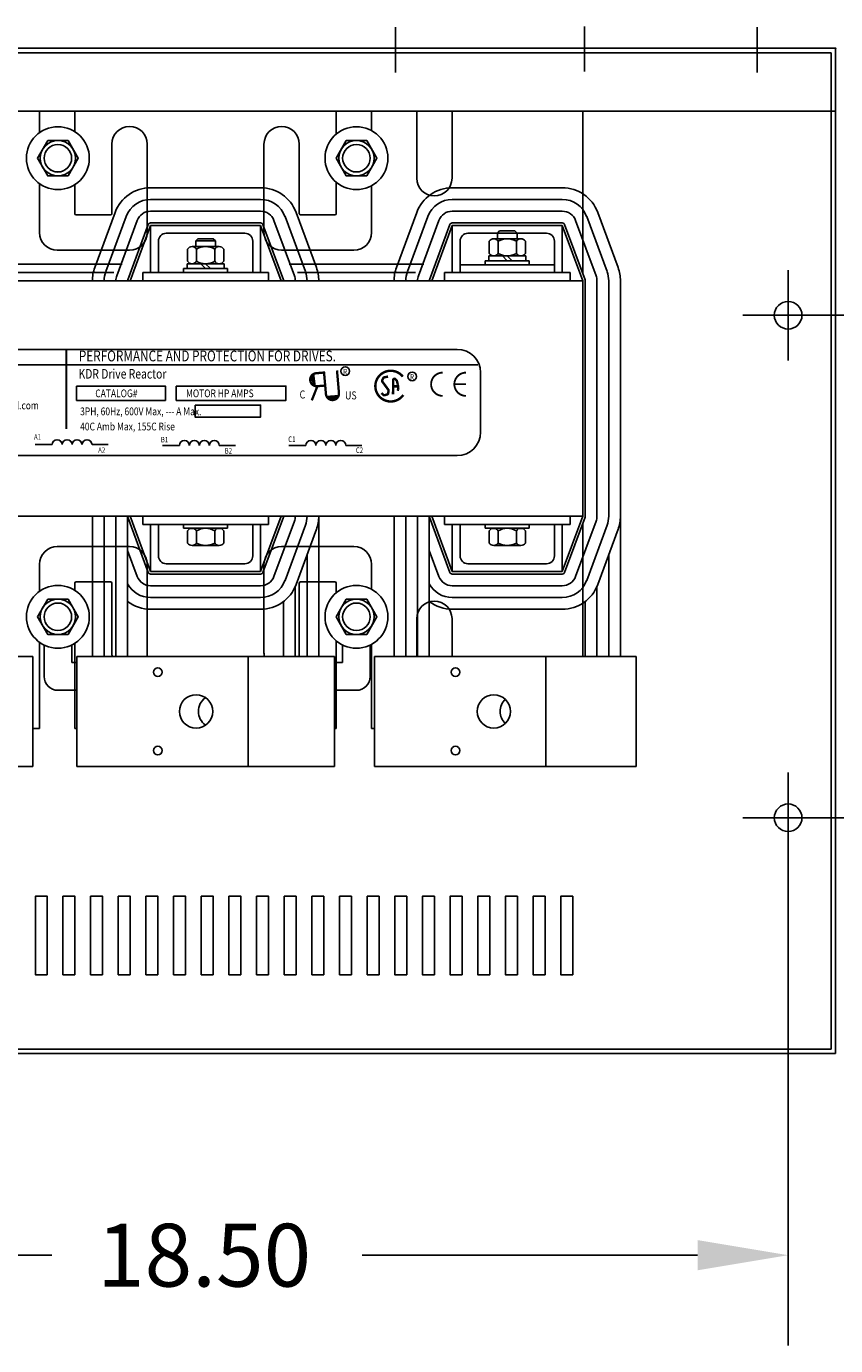
# Model space of a CAD drawing. Extents: x -1 to 103, y 27 to 91.
# Drawn here: x 36 to 49, y 64 to 85 of the extents above; entities that cross this region are included whole.
import ezdxf

# ---------------------------------------------------------------- set-up
doc = ezdxf.new("R2010")
doc.units = 0
doc.header["$MEASUREMENT"] = 0
doc.linetypes.add('CENTER', pattern=[2, 1.25, -0.25, 0.25, -0.25])
doc.layers.get('0').update_dxf_attribs({"linetype": 'CONTINUOUS'})
doc.layers.get('DEFPOINTS').update_dxf_attribs({"linetype": 'CONTINUOUS'})
for name, color, linetype in [('BASE', 7, 'CONTINUOUS'), ('CENTERLINE', 7, 'CENTER'), ('DIMENSION', 7, 'CONTINUOUS'), ('HW-OBJ', 7, 'CONTINUOUS'), ('REACTOR', 7, 'CONTINUOUS')]:
    doc.layers.add(name, color=color, linetype=linetype)
doc.styles.add('MASTER', font='romans', dxfattribs={"width": 0.8})
doc.styles.add('STYLE1', font='swissi.ttf', dxfattribs={"width": 0.8})

msp = doc.modelspace()

# ---------------------------------------------------------------- linework, layer by layer
at = {"color": 0, "linetype": 'ByBlock'}
for p, q in [((48.365, 80.858), (53.306, 80.858)), ((48.365, 80.858), (53.306, 80.858)), ((48.365, 72.858), (53.306, 72.858)), ((47.865, 72.358), (47.865, 64.455)), ((30.81, 65.895), (36.148, 65.895)), ((46.425, 65.895), (41.088, 65.895))]:
    msp.add_line(p, q, dxfattribs=at)
at = {"color": 7}
for centre in [(47.865, 80.858), (47.865, 72.858)]:
    msp.add_circle(centre, 0.22, dxfattribs=at)
at = {"color": 0, "linetype": 'ByBlock'}
msp.add_solid([(46.425, 66.135), (46.425, 65.655), (47.865, 65.895)], dxfattribs=at)
at = {"layer": 'BASE', "linetype": 'Continuous'}
for p, q in [((41.617, 84.723), (41.617, 85.443)), ((47.37, 84.723), (47.37, 85.443)), ((47.865, 80.138), (47.865, 81.578)), ((47.145, 80.858), (48.585, 80.858)), ((47.865, 72.138), (47.865, 73.578)), ((47.145, 72.858), (48.585, 72.858))]:
    msp.add_line(p, q, dxfattribs=at)
at = {"layer": 'BASE'}
for p, q in [((44.625, 84.737), (44.625, 85.457)), ((28.622, 85.108), (48.62, 85.108)), ((48.62, 69.104), (48.62, 85.108)), ((28.692, 85.038), (48.55, 85.038)), ((48.55, 84.108), (48.55, 85.038)), ((28.622, 84.108), (48.62, 84.108)), ((48.55, 69.174), (48.55, 84.108)), ((28.622, 69.104), (48.62, 69.104)), ((28.692, 69.174), (48.55, 69.174))]:
    msp.add_line(p, q, dxfattribs=at)
for points in [[(36.246, 83.138, -0.414214), (36.026, 83.358)], [(41.216, 75.609), (41.216, 75.108, -0.414214), (40.996, 74.888)], [(36.545, 74.888), (36.246, 74.888, -0.414214), (36.026, 75.108)], [(36.246, 74.888, -0.414214), (36.026, 75.108)], [(41.216, 75.108, -0.414214), (40.996, 74.888), (40.647, 74.888)]]:
    msp.add_lwpolyline(points, format="xyb", dxfattribs=at)
for points in [[(36.026, 75.108), (36.026, 75.609)], [(36.466, 75.609), (36.466, 75.328)], [(40.776, 75.328), (40.776, 75.609)], [(36.466, 75.328), (36.545, 75.328)], [(40.647, 75.328), (40.776, 75.328)]]:
    msp.add_lwpolyline(points, dxfattribs=at)
for points in [[(36.077, 70.358), (36.077, 71.608), (35.887, 71.608), (35.887, 70.358)], [(36.517, 70.358), (36.517, 71.608), (36.327, 71.608), (36.327, 70.358)], [(36.957, 70.358), (36.957, 71.608), (36.767, 71.608), (36.767, 70.358)], [(37.397, 70.358), (37.397, 71.608), (37.207, 71.608), (37.207, 70.358)], [(37.837, 70.358), (37.837, 71.608), (37.647, 71.608), (37.647, 70.358)], [(38.277, 70.358), (38.277, 71.608), (38.087, 71.608), (38.087, 70.358)], [(38.717, 70.358), (38.717, 71.608), (38.527, 71.608), (38.527, 70.358)], [(39.157, 70.358), (39.157, 71.608), (38.967, 71.608), (38.967, 70.358)], [(39.597, 70.358), (39.597, 71.608), (39.407, 71.608), (39.407, 70.358)], [(40.037, 70.358), (40.037, 71.608), (39.847, 71.608), (39.847, 70.358)], [(40.477, 70.358), (40.477, 71.608), (40.287, 71.608), (40.287, 70.358)], [(40.917, 70.358), (40.917, 71.608), (40.727, 71.608), (40.727, 70.358)], [(41.357, 70.358), (41.357, 71.608), (41.167, 71.608), (41.167, 70.358)], [(41.797, 70.358), (41.797, 71.608), (41.607, 71.608), (41.607, 70.358)], [(42.237, 70.358), (42.237, 71.608), (42.047, 71.608), (42.047, 70.358)], [(42.677, 70.358), (42.677, 71.608), (42.487, 71.608), (42.487, 70.358)], [(43.117, 70.358), (43.117, 71.608), (42.927, 71.608), (42.927, 70.358)], [(43.557, 70.358), (43.557, 71.608), (43.367, 71.608), (43.367, 70.358)], [(43.997, 70.358), (43.997, 71.608), (43.807, 71.608), (43.807, 70.358)], [(44.437, 70.358), (44.437, 71.608), (44.247, 71.608), (44.247, 70.358)]]:
    msp.add_lwpolyline(points, close=True, dxfattribs=at)
for centre in [(47.865, 80.858), (47.865, 72.858)]:
    msp.add_circle(centre, 0.22, dxfattribs=at)
at = {"layer": 'BASE', "color": 0, "linetype": 'ByBlock'}
msp.add_point((48.62, 85.108), dxfattribs=at)
at = {"layer": 'CENTERLINE', "color": 7, "linetype": 'Continuous'}
for p, q in [((47.865, 80.138), (47.865, 81.578)), ((47.145, 80.858), (48.585, 80.858)), ((47.865, 72.138), (47.865, 73.578)), ((47.145, 72.858), (48.585, 72.858))]:
    msp.add_line(p, q, dxfattribs=at)
at = {"layer": 'DEFPOINTS', "color": 0, "linetype": 'ByBlock'}
for p in [(47.865, 80.858), (47.865, 80.858), (47.865, 72.858), (47.865, 72.858), (47.865, 65.895)]:
    msp.add_point(p, dxfattribs=at)
at = {"layer": 'HW-OBJ'}
for points in [[(36.084, 83.639), (35.921, 83.358), (36.084, 83.077), (36.409, 83.077), (36.571, 83.358), (36.409, 83.639)], [(40.834, 83.639), (40.671, 83.358), (40.834, 83.077), (41.159, 83.077), (41.321, 83.358), (41.159, 83.639)], [(36.084, 76.339), (35.921, 76.058), (36.084, 75.777), (36.409, 75.777), (36.571, 76.058), (36.409, 76.339)], [(40.834, 76.339), (40.671, 76.058), (40.834, 75.777), (41.159, 75.777), (41.321, 76.058), (41.159, 76.339)]]:
    msp.add_lwpolyline(points, close=True, dxfattribs=at)
for centre, radius in [((36.246, 83.358), 0.5), ((40.996, 83.358), 0.5), ((36.246, 83.358), 0.281), ((40.996, 83.358), 0.281), ((36.246, 83.358), 0.219), ((40.996, 83.358), 0.219), ((36.246, 76.058), 0.5), ((40.996, 76.058), 0.5), ((36.246, 76.058), 0.281), ((36.246, 76.058), 0.219), ((40.996, 76.058), 0.281), ((40.996, 76.058), 0.219)]:
    msp.add_circle(centre, radius, dxfattribs=at)
at = {"layer": 'REACTOR'}
for p, q in [((35.955, 83.765), (35.955, 84.108)), ((35.955, 83.765), (35.955, 84.108)), ((35.955, 83.765), (35.955, 84.108)), ((36.517, 83.778), (36.517, 84.108)), ((36.517, 83.778), (36.517, 84.108)), ((36.517, 83.778), (36.517, 84.108)), ((40.675, 83.741), (40.675, 84.108)), ((40.675, 83.741), (40.675, 84.108)), ((40.675, 83.741), (40.675, 84.108)), ((41.237, 83.796), (41.237, 84.108)), ((41.237, 83.796), (41.237, 84.108)), ((41.237, 83.796), (41.237, 84.108)), ((41.955, 83.038), (41.955, 84.108)), ((42.517, 83.038), (42.517, 84.108)), ((44.596, 81.538), (44.596, 84.108)), ((44.596, 81.538), (44.596, 84.108)), ((37.105, 82.474), (37.105, 83.584)), ((37.667, 82.173), (37.667, 83.584)), ((39.525, 82.173), (39.525, 83.584)), ((40.087, 82.474), (40.087, 83.584)), ((40.675, 82.474), (40.675, 82.975)), ((40.675, 82.474), (40.675, 82.975)), ((40.675, 82.474), (40.675, 82.975)), ((35.955, 82.173), (35.955, 82.952)), ((35.955, 82.173), (35.955, 82.952)), ((35.955, 82.173), (35.955, 82.952)), ((36.517, 82.474), (36.517, 82.938)), ((36.517, 82.474), (36.517, 82.938)), ((36.517, 82.474), (36.517, 82.938)), ((39.471, 82.889), (37.721, 82.889)), ((41.237, 82.173), (41.237, 82.92)), ((41.237, 82.173), (41.237, 82.92)), ((41.237, 82.173), (41.237, 82.92)), ((44.271, 82.889), (42.521, 82.889)), ((39.471, 82.702), (37.721, 82.702)), ((44.271, 82.702), (42.521, 82.702)), ((36.537, 82.454), (37.085, 82.454)), ((37.157, 82.496), (36.832, 81.616)), ((37.333, 82.432), (37.008, 81.552)), ((37.508, 82.367), (37.183, 81.487)), ((39.471, 82.515), (37.721, 82.515)), ((39.471, 82.328), (37.721, 82.328)), ((39.684, 82.367), (40.009, 81.487)), ((39.86, 82.432), (40.185, 81.552)), ((40.035, 82.496), (40.36, 81.616)), ((40.655, 82.454), (40.107, 82.454)), ((41.957, 82.496), (41.632, 81.616)), ((42.133, 82.432), (41.808, 81.552)), ((42.308, 82.367), (41.983, 81.487)), ((44.271, 82.515), (42.521, 82.515)), ((44.271, 82.328), (42.521, 82.328)), ((44.484, 82.367), (44.809, 81.487)), ((44.66, 82.432), (44.985, 81.552)), ((44.835, 82.496), (45.16, 81.616)), ((37.684, 82.302), (37.359, 81.422)), ((37.721, 82.288), (37.396, 81.408)), ((39.471, 82.288), (37.721, 82.288)), ((37.721, 81.538), (37.721, 82.288)), ((39.221, 82.163), (37.971, 82.163)), ((39.471, 82.288), (39.796, 81.408)), ((39.471, 81.538), (39.471, 82.288)), ((39.509, 82.302), (39.834, 81.422)), ((42.484, 82.302), (42.159, 81.422)), ((42.521, 82.288), (42.196, 81.408)), ((44.271, 82.288), (42.521, 82.288)), ((42.521, 81.538), (42.521, 82.288)), ((44.021, 82.163), (42.771, 82.163)), ((43.274, 82.201), (43.24, 82.167)), ((43.552, 82.167), (43.24, 82.167)), ((43.24, 82.167), (43.24, 82.076)), ((43.518, 82.201), (43.274, 82.201)), ((43.552, 82.167), (43.518, 82.201)), ((43.552, 82.076), (43.552, 82.167)), ((44.271, 81.538), (44.271, 82.288)), ((44.271, 82.288), (44.596, 81.408)), ((44.309, 82.302), (44.634, 81.422)), ((37.846, 81.538), (37.846, 82.038)), ((38.308, 81.912), (38.308, 81.717)), ((38.813, 81.951), (38.38, 81.951)), ((38.474, 82.076), (38.44, 82.042)), ((38.44, 82.042), (38.44, 81.951)), ((38.752, 82.042), (38.44, 82.042)), ((38.452, 81.912), (38.452, 81.717)), ((38.718, 82.076), (38.474, 82.076)), ((38.752, 82.042), (38.718, 82.076)), ((38.741, 81.912), (38.741, 81.717)), ((38.752, 81.951), (38.752, 82.042)), ((38.885, 81.912), (38.885, 81.717)), ((39.346, 81.538), (39.346, 82.038)), ((42.646, 81.538), (42.646, 82.038)), ((43.108, 82.037), (43.108, 81.842)), ((43.613, 82.076), (43.18, 82.076)), ((43.252, 82.037), (43.252, 81.842)), ((43.541, 82.037), (43.541, 81.842)), ((43.685, 82.037), (43.685, 81.842)), ((44.146, 81.538), (44.146, 82.038)), ((36.236, 81.892), (37.386, 81.892)), ((40.956, 81.892), (39.806, 81.892)), ((43.046, 81.725), (43.746, 81.725)), ((43.046, 81.663), (43.046, 81.725)), ((43.692, 81.803), (43.101, 81.803)), ((43.101, 81.803), (43.101, 81.725)), ((43.101, 81.725), (43.692, 81.725)), ((43.18, 81.803), (43.613, 81.803)), ((43.396, 81.725), (43.318, 81.803)), ((43.474, 81.725), (43.396, 81.803)), ((43.692, 81.725), (43.692, 81.803)), ((43.746, 81.663), (43.746, 81.725)), ((35.124, 81.672), (37.27, 81.672)), ((37.27, 81.672), (35.124, 81.672)), ((37.27, 81.672), (35.124, 81.672)), ((35.258, 81.538), (37.137, 81.538)), ((37.137, 81.538), (35.258, 81.538)), ((37.137, 81.538), (35.258, 81.538)), ((35.539, 81.672), (36.853, 81.672)), ((35.583, 81.538), (36.809, 81.538)), ((39.596, 81.538), (37.596, 81.538)), ((37.596, 81.538), (37.596, 81.408)), ((37.846, 81.538), (37.721, 81.538)), ((38.246, 81.6), (38.946, 81.6)), ((38.246, 81.538), (38.246, 81.6)), ((38.246, 81.538), (38.946, 81.538)), ((38.892, 81.678), (38.301, 81.678)), ((38.301, 81.678), (38.301, 81.6)), ((38.301, 81.6), (38.892, 81.6)), ((38.38, 81.678), (38.813, 81.678)), ((38.596, 81.6), (38.518, 81.678)), ((38.674, 81.6), (38.596, 81.678)), ((38.892, 81.6), (38.892, 81.678)), ((38.946, 81.538), (38.946, 81.6)), ((39.471, 81.538), (39.346, 81.538)), ((39.596, 81.538), (39.596, 81.408)), ((39.924, 81.672), (42.07, 81.672)), ((40.058, 81.538), (41.937, 81.538)), ((40.339, 81.672), (41.653, 81.672)), ((40.383, 81.538), (41.609, 81.538)), ((42.07, 81.672), (40.397, 81.672)), ((41.937, 81.538), (40.397, 81.538)), ((44.396, 81.538), (42.396, 81.538)), ((42.396, 81.538), (42.396, 81.408)), ((42.646, 81.538), (42.521, 81.538)), ((42.646, 81.663), (44.146, 81.663)), ((42.646, 81.663), (42.646, 81.538)), ((42.646, 81.538), (44.146, 81.538)), ((43.046, 81.663), (43.746, 81.663)), ((44.146, 81.663), (44.146, 81.538)), ((44.271, 81.538), (44.146, 81.538)), ((44.396, 81.538), (44.396, 81.408)), ((32.596, 81.408), (44.596, 81.408)), ((32.596, 81.408), (44.596, 81.408)), ((39.796, 81.408), (37.396, 81.408)), ((44.596, 81.408), (42.196, 81.408)), ((44.596, 81.408), (44.596, 77.658)), ((44.596, 77.658), (44.596, 81.408)), ((44.636, 77.658), (44.636, 81.408)), ((44.823, 77.658), (44.823, 81.408)), ((45.01, 77.658), (45.01, 81.408)), ((45.197, 77.658), (45.197, 81.408)), ((34.72, 80.315), (42.601, 80.315)), ((34.405, 80.069), (42.928, 80.069)), ((40.311, 79.932), (40.337, 79.726)), ((42.971, 78.996), (42.971, 79.944)), ((40.512, 79.564), (40.719, 79.582)), ((35.886, 78.799), (36.155, 78.799)), ((36.789, 78.799), (37.046, 78.799)), ((37.91, 78.786), (38.18, 78.786)), ((38.814, 78.786), (39.071, 78.786)), ((39.923, 78.786), (40.192, 78.786)), ((40.826, 78.786), (41.083, 78.786)), ((34.72, 78.625), (42.601, 78.625)), ((32.596, 77.658), (44.596, 77.658)), ((36.795, 77.658), (36.795, 75.427)), ((36.982, 77.658), (36.982, 75.427)), ((37.169, 77.658), (37.169, 75.427)), ((37.356, 77.658), (37.356, 75.427)), ((37.684, 76.764), (37.359, 77.644)), ((37.721, 76.778), (37.396, 77.658)), ((39.796, 77.658), (37.396, 77.658)), ((37.596, 77.528), (37.596, 77.658)), ((39.596, 77.528), (37.596, 77.528)), ((37.721, 77.528), (37.721, 76.778)), ((37.846, 77.528), (37.721, 77.528)), ((37.846, 77.528), (37.846, 77.028)), ((38.246, 77.528), (38.946, 77.528)), ((38.246, 77.466), (38.246, 77.528)), ((38.946, 77.466), (38.946, 77.528)), ((39.471, 77.528), (39.346, 77.528)), ((39.346, 77.528), (39.346, 77.028)), ((39.471, 76.778), (39.796, 77.658)), ((39.471, 77.528), (39.471, 76.778)), ((39.509, 76.764), (39.834, 77.644)), ((39.596, 77.528), (39.596, 77.658)), ((39.684, 76.699), (40.009, 77.579)), ((39.86, 76.635), (40.185, 77.515)), ((40.397, 77.658), (40.397, 75.427)), ((41.595, 77.658), (41.595, 75.427)), ((41.782, 77.658), (41.782, 75.427)), ((41.969, 77.658), (41.969, 75.427)), ((42.156, 77.658), (42.156, 75.427)), ((42.484, 76.764), (42.159, 77.644)), ((42.521, 76.778), (42.196, 77.658)), ((44.596, 77.658), (42.196, 77.658)), ((42.396, 77.528), (42.396, 77.658)), ((44.396, 77.528), (42.396, 77.528)), ((42.521, 77.528), (42.521, 76.778)), ((42.646, 77.528), (42.521, 77.528)), ((42.646, 77.528), (42.646, 77.028)), ((43.046, 77.528), (43.746, 77.528)), ((43.046, 77.466), (43.046, 77.528)), ((43.746, 77.466), (43.746, 77.528)), ((44.271, 77.528), (44.146, 77.528)), ((44.146, 77.528), (44.146, 77.028)), ((44.271, 76.778), (44.596, 77.658)), ((44.271, 77.528), (44.271, 76.778)), ((44.309, 76.764), (44.634, 77.644)), ((44.396, 77.528), (44.396, 77.658)), ((44.484, 76.699), (44.809, 77.579)), ((44.596, 75.427), (44.596, 77.528)), ((44.596, 77.528), (44.596, 75.427)), ((44.596, 77.528), (44.596, 75.427)), ((44.66, 76.635), (44.985, 77.515)), ((45.197, 77.658), (45.197, 75.427)), ((38.246, 77.466), (38.946, 77.466)), ((38.308, 77.427), (38.308, 77.232)), ((38.813, 77.466), (38.38, 77.466)), ((38.452, 77.427), (38.452, 77.232)), ((38.741, 77.427), (38.741, 77.232)), ((38.885, 77.427), (38.885, 77.232)), ((40.035, 76.57), (40.36, 77.45)), ((43.046, 77.466), (43.746, 77.466)), ((43.108, 77.427), (43.108, 77.232)), ((43.613, 77.466), (43.18, 77.466)), ((43.252, 77.427), (43.252, 77.232)), ((43.541, 77.427), (43.541, 77.232)), ((43.685, 77.427), (43.685, 77.232)), ((44.596, 77.312), (44.596, 75.427)), ((44.835, 76.57), (45.16, 77.45)), ((36.236, 77.175), (37.386, 77.175)), ((37.508, 76.699), (37.356, 77.111)), ((38.38, 77.193), (38.813, 77.193)), ((40.956, 77.175), (39.806, 77.175)), ((42.308, 76.699), (42.156, 77.111)), ((43.18, 77.193), (43.613, 77.193)), ((35.955, 76.894), (35.955, 76.465)), ((35.955, 76.894), (35.955, 76.465)), ((35.955, 76.894), (35.955, 76.465)), ((37.667, 76.894), (37.667, 75.482)), ((39.221, 76.903), (37.971, 76.903)), ((39.525, 76.894), (39.525, 75.482)), ((40.21, 77.044), (40.21, 75.427)), ((41.237, 76.894), (41.237, 76.496)), ((41.237, 76.894), (41.237, 76.496)), ((41.237, 76.894), (41.237, 76.496)), ((44.021, 76.903), (42.771, 76.903)), ((45.01, 77.044), (45.01, 75.427)), ((39.471, 76.778), (37.721, 76.778)), ((39.471, 76.738), (37.721, 76.738)), ((44.271, 76.778), (42.521, 76.778)), ((44.271, 76.738), (42.521, 76.738)), ((36.517, 76.593), (36.517, 76.478)), ((36.517, 76.593), (36.517, 76.478)), ((36.517, 76.593), (36.517, 76.478)), ((36.537, 76.613), (37.085, 76.613)), ((37.105, 76.593), (37.105, 75.482)), ((39.471, 76.551), (37.721, 76.551)), ((40.023, 76.54), (40.023, 75.427)), ((40.087, 76.593), (40.087, 75.482)), ((40.655, 76.613), (40.107, 76.613)), ((40.675, 76.593), (40.675, 76.441)), ((40.675, 76.593), (40.675, 76.441)), ((40.675, 76.593), (40.675, 76.441)), ((44.271, 76.551), (42.521, 76.551)), ((44.823, 76.54), (44.823, 75.427)), ((39.471, 76.364), (37.721, 76.364)), ((39.836, 76.301), (39.836, 75.427)), ((44.271, 76.364), (42.521, 76.364)), ((44.636, 76.301), (44.636, 75.427)), ((39.471, 76.177), (37.721, 76.177)), ((41.955, 76.028), (41.955, 75.427)), ((42.517, 76.028), (42.517, 75.427)), ((44.271, 76.177), (42.521, 76.177)), ((35.955, 75.652), (35.955, 74.278)), ((35.955, 75.652), (35.955, 74.278)), ((35.955, 75.652), (35.955, 74.278)), ((36.517, 75.638), (36.517, 74.278)), ((36.517, 75.638), (36.517, 74.278)), ((36.517, 75.638), (36.517, 74.278)), ((40.675, 75.675), (40.675, 74.278)), ((40.675, 75.675), (40.675, 74.278)), ((40.675, 75.675), (40.675, 74.278)), ((41.237, 75.62), (41.237, 74.278)), ((41.237, 75.62), (41.237, 74.278)), ((41.237, 75.62), (41.237, 74.278)), ((35.847, 75.427), (33.117, 75.427)), ((35.847, 75.427), (33.117, 75.427)), ((35.847, 73.677), (35.847, 75.427)), ((36.545, 75.427), (39.275, 75.427)), ((36.545, 75.427), (36.545, 73.677)), ((40.647, 75.427), (37.917, 75.427)), ((40.647, 75.427), (37.917, 75.427)), ((39.275, 75.427), (39.275, 73.677)), ((40.647, 75.427), (40.045, 75.427)), ((40.647, 73.677), (40.647, 75.427)), ((41.282, 75.427), (44.012, 75.427)), ((41.282, 75.427), (41.282, 73.677)), ((45.447, 75.427), (42.717, 75.427)), ((45.447, 75.427), (42.717, 75.427)), ((44.012, 75.427), (44.012, 73.677)), ((45.447, 73.677), (45.447, 75.427)), ((35.847, 74.278), (35.946, 74.278)), ((35.847, 74.278), (35.955, 74.278)), ((36.517, 74.278), (36.545, 74.278)), ((36.517, 74.278), (36.545, 74.278)), ((36.517, 74.278), (36.545, 74.278)), ((36.517, 74.278), (36.545, 74.278)), ((40.647, 74.278), (40.675, 74.278)), ((40.647, 74.278), (40.675, 74.278)), ((40.647, 74.278), (40.675, 74.278)), ((40.647, 74.278), (40.675, 74.278)), ((41.237, 74.278), (41.282, 74.278)), ((35.847, 73.677), (33.117, 73.677)), ((36.545, 73.677), (39.275, 73.677)), ((36.545, 73.677), (39.275, 73.677)), ((40.647, 73.677), (37.917, 73.677)), ((41.282, 73.677), (44.012, 73.677)), ((45.447, 73.677), (42.717, 73.677))]:
    msp.add_line(p, q, dxfattribs=at)
for points, const_width in [([(36.381, 80.313), (36.381, 79.049)], 0.0297), ([(40.357, 79.935), (40.469, 79.945)], 0.0371), ([(40.511, 79.603), (40.479, 79.965)], 0.0371), ([(40.718, 79.621), (40.687, 79.979)], 0.0371), ([(40.375, 79.729), (40.286, 79.503)], 0.0371), ([(40.375, 79.729), (40.487, 79.738)], 0.0371), ([(41.579, 79.726), (41.658, 79.727)], 0.0388), ([(42.74, 79.76), (42.554, 79.76)], 0.0297)]:
    msp.add_lwpolyline(points, dxfattribs=dict(at, const_width=const_width))
for points, const_width in [([(40.351, 79.935, 1), (40.377, 79.729, 1)], 0.0371), ([(40.357, 79.935, 1), (40.375, 79.729, 1)], 0.0371), ([(41.734, 79.881, 0.712094), (41.297, 79.73)], 0.0391), ([(41.5, 79.882), (41.437, 79.869, 0.235679), (41.423, 79.858), (41.406, 79.821, 0.272363), (41.408, 79.802), (41.502, 79.673, -0.181389), (41.506, 79.66), (41.502, 79.615, -0.313269), (41.487, 79.598), (41.443, 79.585, -0.260045), (41.425, 79.59), (41.393, 79.62)], 0.0388), ([(41.578, 79.597), (41.582, 79.829, -0.657767), (41.615, 79.842), (41.634, 79.823, -0.139293), (41.64, 79.814), (41.655, 79.752, -0.034215), (41.656, 79.749), (41.662, 79.689, -0.122895), (41.661, 79.68), (41.651, 79.656)], 0.0388), ([(42.369, 79.945, 0.414214), (42.184, 79.76, 0.414214)], 0.0297), ([(42.74, 79.945, 0.414214), (42.554, 79.76, 0.414214)], 0.0297), ([(40.511, 79.603, 1), (40.718, 79.621, 1)], 0.0371), ([(41.297, 79.73, 0.730688), (41.741, 79.588, 0.730688)], 0.0391), ([(42.184, 79.76, 0.414214), (42.369, 79.574, 0.414214)], 0.0297), ([(42.554, 79.76, 0.414214), (42.74, 79.574, 0.414214)], 0.0297)]:
    msp.add_lwpolyline(points, format="xyb", dxfattribs=dict(at, const_width=const_width))
for points in [[(36.542, 79.731), (37.957, 79.731), (37.957, 79.503), (36.542, 79.503)], [(38.129, 79.731), (39.873, 79.731), (39.873, 79.503), (38.129, 79.503)], [(38.429, 79.427), (39.47, 79.427), (39.47, 79.238), (38.429, 79.238)]]:
    msp.add_lwpolyline(points, close=True, dxfattribs=at)
for centre, radius in [((40.819, 79.969), 0.0686), ((41.884, 79.885), 0.0686), ((37.835, 75.177), 0.069), ((42.572, 75.177), 0.069), ((38.445, 74.552), 0.265), ((43.182, 74.552), 0.265), ((37.835, 73.927), 0.069), ((42.572, 73.927), 0.069)]:
    msp.add_circle(centre, radius, dxfattribs=at)
for centre, radius, start, end in [((37.386, 83.584), 0.281, 0, 180), ((39.806, 83.584), 0.281, 0, 180), ((42.236, 83.038), 0.281, 180, 0), ((37.721, 82.288), 0.601, 90, 159.7299), ((39.471, 82.288), 0.601, 20.2701, 90), ((42.521, 82.288), 0.601, 90, 159.7299), ((44.271, 82.288), 0.601, 20.2701, 90), ((37.721, 82.288), 0.414, 90, 159.7299), ((39.471, 82.288), 0.414, 20.2701, 90), ((42.521, 82.288), 0.414, 90, 159.7299), ((44.271, 82.288), 0.414, 20.2701, 90), ((36.537, 82.474), 0.02, 180, 270), ((37.085, 82.474), 0.02, 270, 0), ((37.721, 82.288), 0.227, 90, 159.7299), ((37.721, 82.288), 0.04, 90, 159.7299), ((39.471, 82.288), 0.227, 20.2701, 90), ((39.471, 82.288), 0.04, 20.2701, 90), ((40.107, 82.474), 0.02, 180, 270), ((40.655, 82.474), 0.02, 270, 0), ((42.521, 82.288), 0.227, 90, 159.7299), ((42.521, 82.288), 0.04, 90, 159.7299), ((44.271, 82.288), 0.227, 20.2701, 90), ((44.271, 82.288), 0.04, 20.2701, 90), ((36.236, 82.173), 0.281, 180, 270), ((36.236, 82.173), 0.281, 180, 270), ((37.386, 82.173), 0.281, 270, 0), ((37.971, 82.038), 0.125, 90, 180), ((39.221, 82.038), 0.125, 0, 90), ((39.806, 82.173), 0.281, 180, 270), ((40.956, 82.173), 0.281, 270, 0), ((40.956, 82.173), 0.281, 270, 0), ((42.771, 82.038), 0.125, 90, 180), ((44.021, 82.038), 0.125, 0, 90), ((38.38, 81.864), 0.0867, 33.6264, 146.3736), ((38.596, 81.662), 0.289, 60, 120), ((38.813, 81.864), 0.0867, 33.6264, 146.3736), ((43.18, 81.989), 0.0867, 33.6264, 146.3736), ((43.396, 81.787), 0.289, 60, 120), ((43.613, 81.989), 0.0867, 33.6264, 146.3736), ((38.38, 81.765), 0.0867, 213.6264, 326.3736), ((38.596, 81.967), 0.289, 240, 300), ((38.813, 81.765), 0.0867, 213.6264, 326.3736), ((43.18, 81.89), 0.0867, 213.6264, 326.3736), ((43.396, 82.092), 0.289, 240, 300), ((43.613, 81.89), 0.0867, 213.6264, 326.3736), ((37.396, 81.408), 0.601, 159.7299, 180), ((37.396, 81.408), 0.414, 159.7299, 180), ((37.396, 81.408), 0.227, 159.7299, 180), ((39.796, 81.408), 0.227, 360, 20.2701), ((39.796, 81.408), 0.414, 360, 20.2701), ((39.796, 81.408), 0.601, 360, 20.2701), ((42.196, 81.408), 0.601, 159.7299, 180), ((42.196, 81.408), 0.414, 159.7299, 180), ((42.196, 81.408), 0.227, 159.7299, 180), ((44.596, 81.408), 0.227, 360, 20.2701), ((44.596, 81.408), 0.414, 360, 20.2701), ((44.596, 81.408), 0.601, 360, 20.2701), ((37.396, 81.408), 0.04, 159.7299, 180), ((39.796, 81.408), 0.04, 360, 20.2701), ((42.196, 81.408), 0.04, 159.7299, 180), ((44.596, 81.408), 0.04, 360, 20.2701), ((42.601, 79.944), 0.371, 0, 90), ((42.601, 78.996), 0.371, 270, 0), ((36.234, 78.798), 0.0793, 0.6373, 179.3627), ((36.393, 78.798), 0.0793, 0.6373, 179.3627), ((36.551, 78.798), 0.0793, 0.6373, 179.3627), ((36.71, 78.798), 0.0793, 0.6373, 179.3627), ((38.259, 78.785), 0.0793, 0.6373, 179.3627), ((38.417, 78.785), 0.0793, 0.6373, 179.3627), ((38.576, 78.785), 0.0793, 0.6373, 179.3627), ((38.735, 78.785), 0.0793, 0.6373, 179.3627), ((40.271, 78.785), 0.0793, 0.6373, 179.3627), ((40.43, 78.785), 0.0793, 0.6373, 179.3627), ((40.589, 78.785), 0.0793, 0.6373, 179.3627), ((40.747, 78.785), 0.0793, 0.6373, 179.3627), ((37.396, 77.658), 0.04, 180, 200.2701), ((39.796, 77.658), 0.04, 339.7299, 360), ((39.796, 77.658), 0.227, 339.7299, 360), ((39.796, 77.658), 0.414, 339.7299, 360), ((39.796, 77.658), 0.601, 339.7299, 360), ((42.196, 77.658), 0.04, 180, 200.2701), ((44.596, 77.658), 0.04, 339.7299, 360), ((44.596, 77.658), 0.227, 339.7299, 360), ((44.596, 77.658), 0.414, 339.7299, 360), ((44.596, 77.658), 0.601, 339.7299, 360), ((38.38, 77.379), 0.0867, 33.6264, 146.3736), ((38.596, 77.177), 0.289, 60, 120), ((38.813, 77.379), 0.0867, 33.6264, 146.3736), ((43.18, 77.379), 0.0867, 33.6264, 146.3736), ((43.396, 77.177), 0.289, 60, 120), ((43.613, 77.379), 0.0867, 33.6264, 146.3736), ((36.236, 76.894), 0.281, 90, 180), ((36.236, 76.894), 0.281, 90, 180), ((37.386, 76.894), 0.281, 0, 90), ((38.38, 77.28), 0.0867, 213.6264, 326.3736), ((38.596, 77.482), 0.289, 240, 300), ((38.813, 77.28), 0.0867, 213.6264, 326.3736), ((39.806, 76.894), 0.281, 90, 180), ((40.956, 76.894), 0.281, 0, 90), ((40.956, 76.894), 0.281, 0, 90), ((43.18, 77.28), 0.0867, 213.6264, 326.3736), ((43.396, 77.482), 0.289, 240, 300), ((43.613, 77.28), 0.0867, 213.6264, 326.3736), ((37.971, 77.028), 0.125, 180, 270), ((39.221, 77.028), 0.125, 270, 0), ((42.771, 77.028), 0.125, 180, 270), ((44.021, 77.028), 0.125, 270, 0), ((37.721, 76.778), 0.227, 200.2701, 270), ((37.721, 76.778), 0.04, 200.2701, 270), ((39.471, 76.778), 0.04, 270, 339.7299), ((39.471, 76.778), 0.227, 270, 339.7299), ((42.521, 76.778), 0.227, 200.2701, 270), ((42.521, 76.778), 0.04, 200.2701, 270), ((44.271, 76.778), 0.04, 270, 339.7299), ((44.271, 76.778), 0.227, 270, 339.7299), ((36.537, 76.593), 0.02, 90, 180), ((37.085, 76.593), 0.02, 0, 90), ((37.721, 76.778), 0.414, 208.1589, 270), ((39.471, 76.778), 0.414, 270, 339.7299), ((39.471, 76.778), 0.601, 270, 339.7299), ((40.107, 76.593), 0.02, 90, 180), ((40.655, 76.593), 0.02, 0, 90), ((42.521, 76.778), 0.414, 208.1589, 270), ((44.271, 76.778), 0.414, 270, 339.7299), ((44.271, 76.778), 0.601, 270, 339.7299), ((37.721, 76.778), 0.601, 232.6039, 270), ((42.236, 76.028), 0.281, 0, 180), ((42.521, 76.778), 0.601, 232.6039, 270), ((37.386, 75.482), 0.281, 180, 191.2912), ((37.386, 75.482), 0.281, 348.7088, 0), ((39.806, 75.482), 0.281, 180, 191.2912), ((39.806, 75.482), 0.281, 348.7088, 0), ((38.747, 74.552), 0.265, 124.7371, 235.2629), ((43.547, 74.552), 0.265, 133.5257, 226.4743)]:
    msp.add_arc(centre, radius, start, end, dxfattribs=at)
for points in [[(40.295, 79.892), (40.299, 79.786), (40.279, 79.843)], [(40.295, 79.882), (40.299, 79.777), (40.279, 79.833)], [(40.298, 79.883), (40.301, 79.778), (40.281, 79.834)], [(40.342, 79.724), (40.294, 79.932), (40.302, 79.724)], [(40.314, 79.921), (40.318, 79.815), (40.298, 79.872)], [(40.316, 79.902), (40.302, 79.891), (40.331, 79.769)], [(40.721, 79.586), (40.512, 79.546), (40.719, 79.546)], [(40.524, 79.566), (40.629, 79.565), (40.572, 79.548)], [(40.543, 79.567), (40.553, 79.553), (40.676, 79.577)], [(40.552, 79.546), (40.657, 79.546), (40.6, 79.528)], [(40.561, 79.548), (40.666, 79.547), (40.609, 79.53)], [(40.562, 79.545), (40.667, 79.545), (40.61, 79.527)], [(40.566, 79.539), (40.671, 79.539), (40.614, 79.521)], [(40.577, 79.546), (40.682, 79.546), (40.625, 79.528)]]:
    msp.add_solid(points, dxfattribs=at)

# ---------------------------------------------------------------- texts
at = {"layer": 'DIMENSION', "color": 0}
msp.add_text('18.50', height=1, dxfattribs=at).set_placement((36.868, 65.395))
at = {"layer": 'REACTOR', "width": 0.8}
for s, height, style, p in [('PERFORMANCE AND PROTECTION FOR DRIVES.', 0.17158, 'STYLE1', (36.579, 80.124)), ('KDR Drive Reactor', 0.15114, 'MASTER', (36.574, 79.85)), ('R ', 0.0927, 'MASTER', (40.785, 79.912)), ('R ', 0.0927, 'MASTER', (41.849, 79.829)), ('CATALOG#', 0.1235, 'MASTER', (36.841, 79.553)), ('MOTOR HP AMPS', 0.12354, 'MASTER', (38.284, 79.553)), ('C', 0.128, 'STYLE1', (40.092, 79.533)), ('US', 0.1279, 'STYLE1', (40.816, 79.518)), ('WWW.transcoil.com', 0.12354, 'MASTER', (34.686, 79.361)), ('3PH, 60Hz, 600V Max, --- A Max.', 0.12354, 'MASTER', (36.6, 79.266)), ('A1', 0.0884, 'MASTER', (35.865, 78.876)), ('40C Amb Max, 155C Rise', 0.12354, 'MASTER', (36.6, 79.025)), ('A2', 0.0884, 'MASTER', (36.887, 78.668)), ('B1', 0.0884, 'MASTER', (37.884, 78.834)), ('C1', 0.0884, 'MASTER', (39.911, 78.84)), ('C2', 0.0884, 'MASTER', (40.987, 78.666)), ('B2', 0.0884, 'MASTER', (38.9, 78.654))]:
    msp.add_text(s, height=height, dxfattribs=dict(at, style=style)).set_placement(p)

doc.saveas('drawing.dxf')
